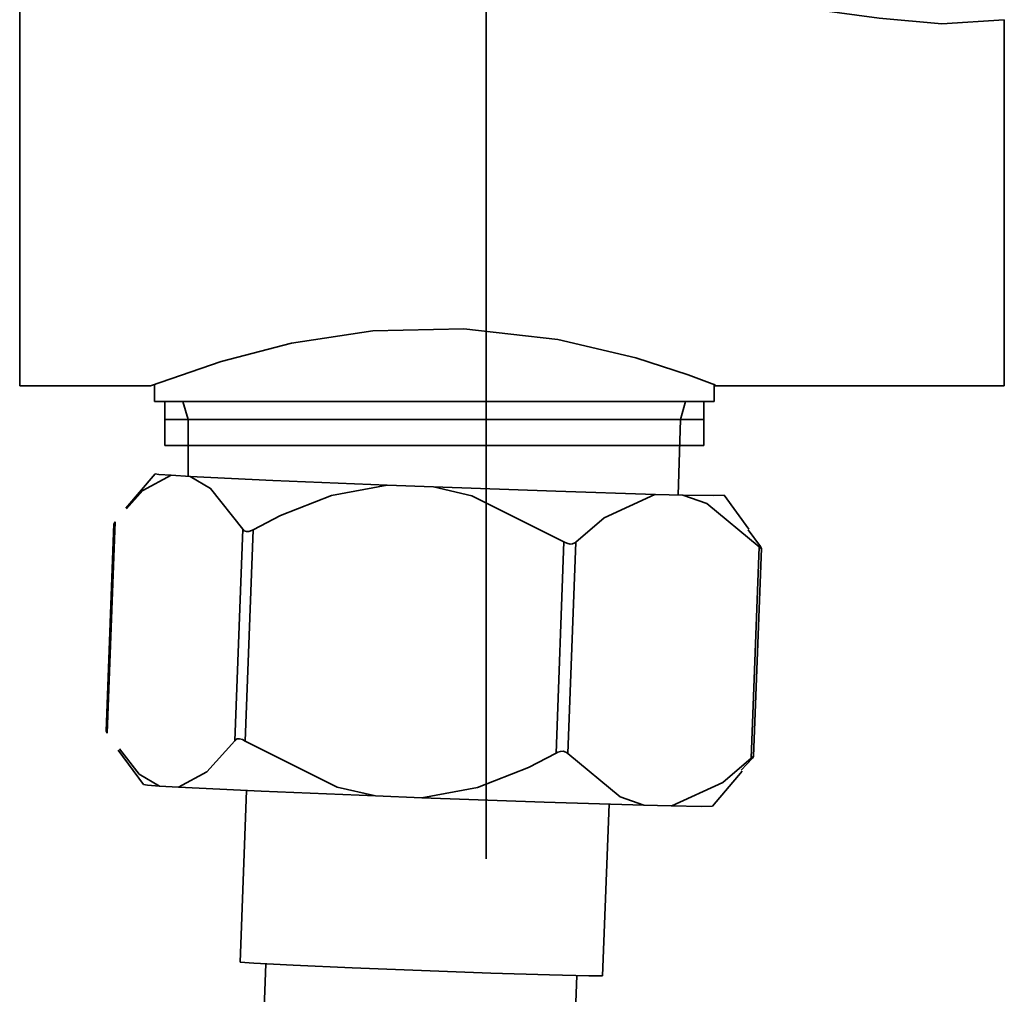
# Model space of a CAD drawing. Units: centimetres. Extents: x -179 to 542, y -423 to 879.
# Drawn here: x 504 to 542, y -355 to -318 of the extents above; entities that cross this region are included whole.
import ezdxf

# ---------------------------------------------------------------- set-up
doc = ezdxf.new("R2010")
doc.units = ezdxf.units.CM
doc.header["$MEASUREMENT"] = 0
doc.layers.add('layer 1', color=7, linetype='Continuous')

msp = doc.modelspace()

# ---------------------------------------------------------------- linework, layer by layer
at = {"layer": 'layer 1', "lineweight": 35}
for points, knots in [([(503.64747, -275.86783), (503.64747, -275.86783), (503.64747, -276.40583), (503.64747, -276.40583), (503.64747, -276.40583), (503.64747, -276.40583), (503.64747, -277.99933), (503.64747, -277.99933), (503.64747, -277.99933), (503.64747, -277.99933), (503.64747, -280.58683), (503.64747, -280.58683), (503.64747, -280.58683), (503.64747, -280.58683), (503.64747, -284.06833), (503.64747, -284.06833), (503.64747, -284.06833), (503.64747, -284.06833), (503.64747, -288.31283), (503.64747, -288.31283), (503.64747, -288.31283), (503.64747, -288.31283), (503.64747, -293.15233), (503.64747, -293.15233), (503.64747, -293.15233), (503.64747, -293.15233), (503.64747, -298.40533), (503.64747, -298.40533), (503.64747, -298.40533), (503.64747, -298.40533), (503.64747, -303.86833), (503.64747, -303.86833), (503.64747, -303.86833), (503.64747, -303.86833), (503.64747, -309.33133), (503.64747, -309.33133), (503.64747, -309.33133), (503.64747, -309.33133), (503.64747, -314.58383), (503.64747, -314.58383), (503.64747, -314.58383), (503.64747, -314.58383), (503.64747, -319.42383), (503.64747, -319.42383), (503.64747, -319.42383), (503.64747, -319.42383), (503.64747, -323.66783), (503.64747, -323.66783), (503.64747, -323.66783), (503.64747, -323.66783), (503.64747, -327.14933), (503.64747, -327.14933), (503.64747, -327.14933), (503.64747, -327.14933), (503.64747, -329.73683), (503.64747, -329.73683), (503.64747, -329.73683), (503.64747, -329.73683), (503.64747, -331.33033), (503.64747, -331.33033), (503.64747, -331.33033), (503.64747, -331.33033), (503.64747, -331.86833), (503.64747, -331.86833)], [0, 0, 0, 0, 0.0625, 0.0625, 0.0625, 0.0625, 0.125, 0.125, 0.125, 0.125, 0.1875, 0.1875, 0.1875, 0.1875, 0.25, 0.25, 0.25, 0.25, 0.3125, 0.3125, 0.3125, 0.3125, 0.375, 0.375, 0.375, 0.375, 0.4375, 0.4375, 0.4375, 0.4375, 0.5, 0.5, 0.5, 0.5, 0.5625, 0.5625, 0.5625, 0.5625, 0.625, 0.625, 0.625, 0.625, 0.6875, 0.6875, 0.6875, 0.6875, 0.75, 0.75, 0.75, 0.75, 0.8125, 0.8125, 0.8125, 0.8125, 0.875, 0.875, 0.875, 0.875, 0.9375, 0.9375, 0.9375, 0.9375, 1, 1, 1, 1]), ([(541.64647, -291.70383), (541.64647, -291.70383), (537.20347, -290.18783), (537.20347, -290.18783), (537.20347, -290.18783), (537.20347, -290.18783), (532.55897, -289.29633), (532.55897, -289.29633), (532.55897, -289.29633), (532.55897, -289.29633), (527.84097, -288.79733), (527.84097, -288.79733), (527.84097, -288.79733), (527.84097, -288.79733), (523.10447, -288.90883), (523.10447, -288.90883), (523.10447, -288.90883), (523.10447, -288.90883), (520.75347, -289.34233), (520.75347, -289.34233), (520.75347, -289.34233), (520.75347, -289.34233), (518.55747, -290.20983), (518.55747, -290.20983), (518.55747, -290.20983), (518.55747, -290.20983), (516.72847, -291.60583), (516.72847, -291.60583), (516.72847, -291.60583), (516.72847, -291.60583), (515.38047, -293.43483), (515.38047, -293.43483), (515.38047, -293.43483), (515.38047, -293.43483), (514.47947, -295.54083), (514.47947, -295.54083), (514.47947, -295.54083), (514.47947, -295.54083), (513.91297, -297.80783), (513.91297, -297.80783), (513.91297, -297.80783), (513.91297, -297.80783), (513.58497, -300.15733), (513.58497, -300.15733), (513.58497, -300.15733), (513.58497, -300.15733), (513.44747, -302.54483), (513.44747, -302.54483), (513.44747, -302.54483), (513.44747, -302.54483), (513.47747, -304.94983), (513.47747, -304.94983), (513.47747, -304.94983), (513.47747, -304.94983), (513.68897, -307.34283), (513.68897, -307.34283), (513.68897, -307.34283), (513.68897, -307.34283), (514.11397, -309.68333), (514.11397, -309.68333), (514.11397, -309.68333), (514.11397, -309.68333), (514.84097, -311.91133), (514.84097, -311.91133), (514.84097, -311.91133), (514.84097, -311.91133), (516.01047, -313.92033), (516.01047, -313.92033), (516.01047, -313.92033), (516.01047, -313.92033), (517.73347, -315.46183), (517.73347, -315.46183), (517.73347, -315.46183), (517.73347, -315.46183), (519.93347, -316.31633), (519.93347, -316.31633), (519.93347, -316.31633), (519.93347, -316.31633), (522.33047, -316.63833), (522.33047, -316.63833), (522.33047, -316.63833), (522.33047, -316.63833), (524.75397, -316.71283), (524.75397, -316.71283), (524.75397, -316.71283), (524.75397, -316.71283), (527.18647, -316.73183), (527.18647, -316.73183), (527.18647, -316.73183), (527.18647, -316.73183), (529.60797, -316.82783), (529.60797, -316.82783), (529.60797, -316.82783), (529.60797, -316.82783), (532.02097, -317.03583), (532.02097, -317.03583), (532.02097, -317.03583), (532.02097, -317.03583), (534.42347, -317.35133), (534.42347, -317.35133), (534.42347, -317.35133), (534.42347, -317.35133), (536.82247, -317.68333), (536.82247, -317.68333), (536.82247, -317.68333), (536.82247, -317.68333), (539.24097, -317.89483), (539.24097, -317.89483), (539.24097, -317.89483), (539.24097, -317.89483), (541.64647, -317.73783), (541.64647, -317.73783)], [0, 0, 0, 0, 0.03571429, 0.03571429, 0.03571429, 0.03571429, 0.07142857, 0.07142857, 0.07142857, 0.07142857, 0.10714286, 0.10714286, 0.10714286, 0.10714286, 0.14285714, 0.14285714, 0.14285714, 0.14285714, 0.17857143, 0.17857143, 0.17857143, 0.17857143, 0.21428571, 0.21428571, 0.21428571, 0.21428571, 0.25, 0.25, 0.25, 0.25, 0.28571429, 0.28571429, 0.28571429, 0.28571429, 0.32142857, 0.32142857, 0.32142857, 0.32142857, 0.35714286, 0.35714286, 0.35714286, 0.35714286, 0.39285714, 0.39285714, 0.39285714, 0.39285714, 0.42857143, 0.42857143, 0.42857143, 0.42857143, 0.46428571, 0.46428571, 0.46428571, 0.46428571, 0.5, 0.5, 0.5, 0.5, 0.53571429, 0.53571429, 0.53571429, 0.53571429, 0.57142857, 0.57142857, 0.57142857, 0.57142857, 0.60714286, 0.60714286, 0.60714286, 0.60714286, 0.64285714, 0.64285714, 0.64285714, 0.64285714, 0.67857143, 0.67857143, 0.67857143, 0.67857143, 0.71428571, 0.71428571, 0.71428571, 0.71428571, 0.75, 0.75, 0.75, 0.75, 0.78571429, 0.78571429, 0.78571429, 0.78571429, 0.82142857, 0.82142857, 0.82142857, 0.82142857, 0.85714286, 0.85714286, 0.85714286, 0.85714286, 0.89285714, 0.89285714, 0.89285714, 0.89285714, 0.92857143, 0.92857143, 0.92857143, 0.92857143, 0.96428571, 0.96428571, 0.96428571, 0.96428571, 1, 1, 1, 1]), ([(541.64647, -331.86833), (541.64647, -331.86833), (541.64647, -331.25083), (541.64647, -331.25083), (541.64647, -331.25083), (541.64647, -331.25083), (541.64647, -329.42283), (541.64647, -329.42283), (541.64647, -329.42283), (541.64647, -329.42283), (541.64647, -326.46733), (541.64647, -326.46733), (541.64647, -326.46733), (541.64647, -326.46733), (541.64647, -322.51383), (541.64647, -322.51383), (541.64647, -322.51383), (541.64647, -322.51383), (541.64647, -317.73883), (541.64647, -317.73883)], [0, 0, 0, 0, 0.2, 0.2, 0.2, 0.2, 0.4, 0.4, 0.4, 0.4, 0.6, 0.6, 0.6, 0.6, 0.8, 0.8, 0.8, 0.8, 1, 1, 1, 1]), ([(530.44947, -331.81133), (530.44947, -331.81133), (530.47597, -331.82033), (530.47597, -331.82033), (530.47597, -331.82033), (530.47597, -331.82033), (529.44747, -331.43933), (529.44747, -331.43933), (529.44747, -331.43933), (529.44747, -331.43933), (527.42247, -330.78533), (527.42247, -330.78533), (527.42247, -330.78533), (527.42247, -330.78533), (524.41547, -330.07583), (524.41547, -330.07583), (524.41547, -330.07583), (524.41547, -330.07583), (520.79397, -329.66333), (520.79397, -329.66333), (520.79397, -329.66333), (520.79397, -329.66333), (517.27497, -329.74833), (517.27497, -329.74833), (517.27497, -329.74833), (517.27497, -329.74833), (514.13897, -330.22083), (514.13897, -330.22083), (514.13897, -330.22083), (514.13897, -330.22083), (511.41897, -330.91933), (511.41897, -330.91933), (511.41897, -330.91933), (511.41897, -330.91933), (508.69897, -331.86583), (508.69897, -331.86583)], [0, 0, 0, 0, 0.11111111, 0.11111111, 0.11111111, 0.11111111, 0.22222222, 0.22222222, 0.22222222, 0.22222222, 0.33333333, 0.33333333, 0.33333333, 0.33333333, 0.44444444, 0.44444444, 0.44444444, 0.44444444, 0.55555556, 0.55555556, 0.55555556, 0.55555556, 0.66666667, 0.66666667, 0.66666667, 0.66666667, 0.77777778, 0.77777778, 0.77777778, 0.77777778, 0.88888889, 0.88888889, 0.88888889, 0.88888889, 1, 1, 1, 1]), ([(508.84697, -332.46733), (508.84697, -332.46733), (509.37447, -332.46733), (509.37447, -332.46733), (509.37447, -332.46733), (509.37447, -332.46733), (510.90897, -332.46733), (510.90897, -332.46733), (510.90897, -332.46733), (510.90897, -332.46733), (513.29947, -332.46733), (513.29947, -332.46733), (513.29947, -332.46733), (513.29947, -332.46733), (516.30997, -332.46733), (516.30997, -332.46733), (516.30997, -332.46733), (516.30997, -332.46733), (519.64747, -332.46733), (519.64747, -332.46733)], [0, 0, 0, 0, 0.2, 0.2, 0.2, 0.2, 0.4, 0.4, 0.4, 0.4, 0.6, 0.6, 0.6, 0.6, 0.8, 0.8, 0.8, 0.8, 1, 1, 1, 1]), ([(519.64747, -332.46733), (519.64747, -332.46733), (522.98497, -332.46733), (522.98497, -332.46733), (522.98497, -332.46733), (522.98497, -332.46733), (525.99397, -332.46733), (525.99397, -332.46733), (525.99397, -332.46733), (525.99397, -332.46733), (528.38397, -332.46733), (528.38397, -332.46733), (528.38397, -332.46733), (528.38397, -332.46733), (529.91847, -332.46733), (529.91847, -332.46733), (529.91847, -332.46733), (529.91847, -332.46733), (530.44597, -332.46733), (530.44597, -332.46733)], [0, 0, 0, 0, 0.2, 0.2, 0.2, 0.2, 0.4, 0.4, 0.4, 0.4, 0.6, 0.6, 0.6, 0.6, 0.8, 0.8, 0.8, 0.8, 1, 1, 1, 1]), ([(528.64697, -334.16783), (528.64697, -334.16783), (509.60197, -334.16783), (509.60197, -334.16783), (509.60197, -334.16783), (509.60197, -334.16783), (509.24747, -334.16783), (509.24747, -334.16783)], [0, 0, 0, 0, 0.5, 0.5, 0.5, 0.5, 1, 1, 1, 1]), ([(528.64697, -334.16783), (528.64697, -334.16783), (529.69097, -334.16783), (529.69097, -334.16783), (529.69097, -334.16783), (529.69097, -334.16783), (530.04747, -334.16783), (530.04747, -334.16783)], [0, 0, 0, 0, 0.5, 0.5, 0.5, 0.5, 1, 1, 1, 1]), ([(507.77297, -336.61483), (507.77297, -336.61483), (508.40097, -335.90783), (508.40097, -335.90783), (508.40097, -335.90783), (508.40097, -335.90783), (509.49797, -335.31633), (509.49797, -335.31633)], [0, 0, 0, 0, 0.5, 0.5, 0.5, 0.5, 1, 1, 1, 1]), ([(508.87547, -335.25833), (508.87547, -335.25833), (509.02347, -335.28133), (509.02347, -335.28133), (509.02347, -335.28133), (509.02347, -335.28133), (509.49797, -335.31633), (509.49797, -335.31633)], [0, 0, 0, 0, 0.5, 0.5, 0.5, 0.5, 1, 1, 1, 1]), ([(510.23197, -335.35833), (510.23197, -335.35833), (513.41397, -335.51033), (513.41397, -335.51033), (513.41397, -335.51033), (513.41397, -335.51033), (517.83247, -335.69383), (517.83247, -335.69383)], [0, 0, 0, 0, 0.5, 0.5, 0.5, 0.5, 1, 1, 1, 1]), ([(510.23197, -335.35833), (510.23197, -335.35833), (511.01497, -335.82283), (511.01497, -335.82283), (511.01497, -335.82283), (511.01497, -335.82283), (512.25347, -337.39833), (512.25347, -337.39833)], [0, 0, 0, 0, 0.5, 0.5, 0.5, 0.5, 1, 1, 1, 1]), ([(512.65897, -337.41533), (512.65897, -337.41533), (513.71747, -336.86383), (513.71747, -336.86383), (513.71747, -336.86383), (513.71747, -336.86383), (515.68597, -336.09033), (515.68597, -336.09033), (515.68597, -336.09033), (515.68597, -336.09033), (517.83247, -335.69383), (517.83247, -335.69383)], [0, 0, 0, 0, 0.33333333, 0.33333333, 0.33333333, 0.33333333, 0.66666667, 0.66666667, 0.66666667, 0.66666667, 1, 1, 1, 1]), ([(519.62297, -335.76433), (519.62297, -335.76433), (524.33597, -335.93233), (524.33597, -335.93233), (524.33597, -335.93233), (524.33597, -335.93233), (528.18847, -336.05033), (528.18847, -336.05033)], [0, 0, 0, 0, 0.5, 0.5, 0.5, 0.5, 1, 1, 1, 1]), ([(519.62297, -335.76433), (519.62297, -335.76433), (521.09897, -336.10283), (521.09897, -336.10283), (521.09897, -336.10283), (521.09897, -336.10283), (524.65347, -337.87733), (524.65347, -337.87733)], [0, 0, 0, 0, 0.5, 0.5, 0.5, 0.5, 1, 1, 1, 1]), ([(525.10847, -337.89333), (525.10847, -337.89333), (526.20547, -336.95183), (526.20547, -336.95183), (526.20547, -336.95183), (526.20547, -336.95183), (528.16197, -336.05583), (528.16197, -336.05583), (528.16197, -336.05583), (528.16197, -336.05583), (528.18847, -336.05033), (528.18847, -336.05033)], [0, 0, 0, 0, 0.33333333, 0.33333333, 0.33333333, 0.33333333, 0.66666667, 0.66666667, 0.66666667, 0.66666667, 1, 1, 1, 1]), ([(529.24497, -336.07683), (529.24497, -336.07683), (530.43897, -336.09833), (530.43897, -336.09833), (530.43897, -336.09833), (530.43897, -336.09833), (530.83247, -336.08383), (530.83247, -336.08383)], [0, 0, 0, 0, 0.5, 0.5, 0.5, 0.5, 1, 1, 1, 1]), ([(529.24497, -336.07683), (529.24497, -336.07683), (530.16047, -336.40433), (530.16047, -336.40433), (530.16047, -336.40433), (530.16047, -336.40433), (532.17997, -338.07033), (532.17997, -338.07033)], [0, 0, 0, 0, 0.5, 0.5, 0.5, 0.5, 1, 1, 1, 1]), ([(507.28797, -337.18233), (507.28797, -337.18233), (507.28597, -337.17883), (507.28597, -337.17883), (507.28597, -337.17883), (507.28597, -337.17883), (507.30747, -337.14533), (507.30747, -337.14533), (507.30747, -337.14533), (507.30747, -337.14533), (507.33047, -337.11183), (507.33047, -337.11183)], [0, 0, 0, 0, 0.33333333, 0.33333333, 0.33333333, 0.33333333, 0.66666667, 0.66666667, 0.66666667, 0.66666667, 1, 1, 1, 1]), ([(512.25347, -337.39833), (512.25347, -337.39833), (512.30947, -337.45633), (512.30947, -337.45633), (512.30947, -337.45633), (512.30947, -337.45633), (512.39797, -337.48633), (512.39797, -337.48633), (512.39797, -337.48633), (512.39797, -337.48633), (512.49497, -337.48083), (512.49497, -337.48083), (512.49497, -337.48083), (512.49497, -337.48083), (512.59197, -337.44883), (512.59197, -337.44883), (512.59197, -337.44883), (512.59197, -337.44883), (512.65897, -337.41533), (512.65897, -337.41533)], [0, 0, 0, 0, 0.2, 0.2, 0.2, 0.2, 0.4, 0.4, 0.4, 0.4, 0.6, 0.6, 0.6, 0.6, 0.8, 0.8, 0.8, 0.8, 1, 1, 1, 1]), ([(524.65347, -337.87733), (524.65347, -337.87733), (524.76447, -337.93733), (524.76447, -337.93733), (524.76447, -337.93733), (524.76447, -337.93733), (524.88647, -337.96783), (524.88647, -337.96783), (524.88647, -337.96783), (524.88647, -337.96783), (524.98697, -337.96083), (524.98697, -337.96083), (524.98697, -337.96083), (524.98697, -337.96083), (525.06597, -337.92733), (525.06597, -337.92733), (525.06597, -337.92733), (525.06597, -337.92733), (525.10847, -337.89333), (525.10847, -337.89333)], [0, 0, 0, 0, 0.2, 0.2, 0.2, 0.2, 0.4, 0.4, 0.4, 0.4, 0.6, 0.6, 0.6, 0.6, 0.8, 0.8, 0.8, 0.8, 1, 1, 1, 1]), ([(532.17997, -338.07033), (532.17997, -338.07033), (532.23447, -338.12683), (532.23447, -338.12683), (532.23447, -338.12683), (532.23447, -338.12683), (532.26647, -338.15233), (532.26647, -338.15233), (532.26647, -338.15233), (532.26647, -338.15233), (532.26997, -338.14233), (532.26997, -338.14233), (532.26997, -338.14233), (532.26997, -338.14233), (532.25247, -338.10483), (532.25247, -338.10483), (532.25247, -338.10483), (532.25247, -338.10483), (532.23097, -338.06783), (532.23097, -338.06783)], [0, 0, 0, 0, 0.2, 0.2, 0.2, 0.2, 0.4, 0.4, 0.4, 0.4, 0.6, 0.6, 0.6, 0.6, 0.8, 0.8, 0.8, 0.8, 1, 1, 1, 1]), ([(507.02497, -345.26833), (507.02497, -345.26833), (506.99147, -345.20983), (506.99147, -345.20983), (506.99147, -345.20983), (506.99147, -345.20983), (506.98647, -345.18883), (506.98647, -345.18883)], [0, 0, 0, 0, 0.5, 0.5, 0.5, 0.5, 1, 1, 1, 1]), ([(511.94647, -345.55433), (511.94647, -345.55433), (510.87547, -346.75833), (510.87547, -346.75833), (510.87547, -346.75833), (510.87547, -346.75833), (509.78047, -347.34983), (509.78047, -347.34983)], [0, 0, 0, 0, 0.5, 0.5, 0.5, 0.5, 1, 1, 1, 1]), ([(512.35197, -345.57183), (512.35197, -345.57183), (512.24247, -345.51183), (512.24247, -345.51183), (512.24247, -345.51183), (512.24247, -345.51183), (512.12997, -345.48183), (512.12997, -345.48183), (512.12997, -345.48183), (512.12997, -345.48183), (512.04147, -345.48733), (512.04147, -345.48733), (512.04147, -345.48733), (512.04147, -345.48733), (511.97797, -345.52083), (511.97797, -345.52083), (511.97797, -345.52083), (511.97797, -345.52083), (511.94647, -345.55433), (511.94647, -345.55433)], [0, 0, 0, 0, 0.2, 0.2, 0.2, 0.2, 0.4, 0.4, 0.4, 0.4, 0.6, 0.6, 0.6, 0.6, 0.8, 0.8, 0.8, 0.8, 1, 1, 1, 1]), ([(517.38097, -347.68633), (517.38097, -347.68633), (515.90447, -347.34783), (515.90447, -347.34783), (515.90447, -347.34783), (515.90447, -347.34783), (512.35197, -345.57183), (512.35197, -345.57183)], [0, 0, 0, 0, 0.5, 0.5, 0.5, 0.5, 1, 1, 1, 1]), ([(509.04647, -347.30783), (509.04647, -347.30783), (508.26347, -346.84333), (508.26347, -346.84333), (508.26347, -346.84333), (508.26347, -346.84333), (507.50147, -345.87483), (507.50147, -345.87483)], [0, 0, 0, 0, 0.5, 0.5, 0.5, 0.5, 1, 1, 1, 1]), ([(524.34647, -346.03433), (524.34647, -346.03433), (523.28797, -346.58583), (523.28797, -346.58583), (523.28797, -346.58583), (523.28797, -346.58583), (521.31797, -347.35883), (521.31797, -347.35883), (521.31797, -347.35883), (521.31797, -347.35883), (519.17147, -347.75583), (519.17147, -347.75583)], [0, 0, 0, 0, 0.33333333, 0.33333333, 0.33333333, 0.33333333, 0.66666667, 0.66666667, 0.66666667, 0.66666667, 1, 1, 1, 1]), ([(524.80147, -346.04983), (524.80147, -346.04983), (524.72747, -345.99183), (524.72747, -345.99183), (524.72747, -345.99183), (524.72747, -345.99183), (524.62347, -345.96283), (524.62347, -345.96283), (524.62347, -345.96283), (524.62347, -345.96283), (524.51597, -345.96883), (524.51597, -345.96883), (524.51597, -345.96883), (524.51597, -345.96883), (524.41197, -346.00083), (524.41197, -346.00083), (524.41197, -346.00083), (524.41197, -346.00083), (524.34647, -346.03433), (524.34647, -346.03433)], [0, 0, 0, 0, 0.2, 0.2, 0.2, 0.2, 0.4, 0.4, 0.4, 0.4, 0.6, 0.6, 0.6, 0.6, 0.8, 0.8, 0.8, 0.8, 1, 1, 1, 1]), ([(527.73847, -348.04283), (527.73847, -348.04283), (526.82297, -347.71533), (526.82297, -347.71533), (526.82297, -347.71533), (526.82297, -347.71533), (524.80147, -346.04983), (524.80147, -346.04983)], [0, 0, 0, 0, 0.5, 0.5, 0.5, 0.5, 1, 1, 1, 1]), ([(531.92397, -346.22283), (531.92397, -346.22283), (531.96097, -346.16933), (531.96097, -346.16933), (531.96097, -346.16933), (531.96097, -346.16933), (531.96997, -346.14683), (531.96997, -346.14683), (531.96997, -346.14683), (531.96997, -346.14683), (531.95047, -346.15733), (531.95047, -346.15733), (531.95047, -346.15733), (531.95047, -346.15733), (531.90997, -346.19133), (531.90997, -346.19133), (531.90997, -346.19133), (531.90997, -346.19133), (531.87297, -346.22583), (531.87297, -346.22583)], [0, 0, 0, 0, 0.2, 0.2, 0.2, 0.2, 0.4, 0.4, 0.4, 0.4, 0.6, 0.6, 0.6, 0.6, 0.8, 0.8, 0.8, 0.8, 1, 1, 1, 1]), ([(531.87297, -346.22583), (531.87297, -346.22583), (530.77747, -347.16833), (530.77747, -347.16833), (530.77747, -347.16833), (530.77747, -347.16833), (528.81947, -348.06433), (528.81947, -348.06433), (528.81947, -348.06433), (528.81947, -348.06433), (528.79347, -348.06733), (528.79347, -348.06733)], [0, 0, 0, 0, 0.33333333, 0.33333333, 0.33333333, 0.33333333, 0.66666667, 0.66666667, 0.66666667, 0.66666667, 1, 1, 1, 1]), ([(509.04647, -347.30783), (509.04647, -347.30783), (508.58597, -347.27433), (508.58597, -347.27433), (508.58597, -347.27433), (508.58597, -347.27433), (508.42397, -347.25083), (508.42397, -347.25083)], [0, 0, 0, 0, 0.5, 0.5, 0.5, 0.5, 1, 1, 1, 1]), ([(517.38097, -347.68633), (517.38097, -347.68633), (512.96397, -347.50183), (512.96397, -347.50183), (512.96397, -347.50183), (512.96397, -347.50183), (509.78047, -347.34983), (509.78047, -347.34983)], [0, 0, 0, 0, 0.5, 0.5, 0.5, 0.5, 1, 1, 1, 1]), ([(527.73847, -348.04283), (527.73847, -348.04283), (523.88447, -347.92283), (523.88447, -347.92283), (523.88447, -347.92283), (523.88447, -347.92283), (519.17147, -347.75583), (519.17147, -347.75583)], [0, 0, 0, 0, 0.5, 0.5, 0.5, 0.5, 1, 1, 1, 1]), ([(530.38097, -348.07633), (530.38097, -348.07633), (529.96647, -348.08833), (529.96647, -348.08833), (529.96647, -348.08833), (529.96647, -348.08833), (528.79347, -348.06733), (528.79347, -348.06733)], [0, 0, 0, 0, 0.5, 0.5, 0.5, 0.5, 1, 1, 1, 1]), ([(526.14547, -354.62233), (526.14547, -354.62233), (525.61297, -354.62583), (525.61297, -354.62583), (525.61297, -354.62583), (525.61297, -354.62583), (524.09597, -354.58883), (524.09597, -354.58883), (524.09597, -354.58883), (524.09597, -354.58883), (521.82597, -354.51783), (521.82597, -354.51783), (521.82597, -354.51783), (521.82597, -354.51783), (519.14997, -354.42333), (519.14997, -354.42333), (519.14997, -354.42333), (519.14997, -354.42333), (516.47247, -354.31733), (516.47247, -354.31733), (516.47247, -354.31733), (516.47247, -354.31733), (514.20397, -354.21683), (514.20397, -354.21683), (514.20397, -354.21683), (514.20397, -354.21683), (512.68697, -354.13883), (512.68697, -354.13883), (512.68697, -354.13883), (512.68697, -354.13883), (512.15647, -354.09483), (512.15647, -354.09483)], [0, 0, 0, 0, 0.125, 0.125, 0.125, 0.125, 0.25, 0.25, 0.25, 0.25, 0.375, 0.375, 0.375, 0.375, 0.5, 0.5, 0.5, 0.5, 0.625, 0.625, 0.625, 0.625, 0.75, 0.75, 0.75, 0.75, 0.875, 0.875, 0.875, 0.875, 1, 1, 1, 1])]:
    msp.add_open_spline(points, degree=3, knots=knots, dxfattribs=at)
for points in [[(521.64597, -316.58583), (521.64597, -316.58583), (521.64597, -350.11033), (521.64597, -350.11033)], [(503.64747, -331.86833), (503.64747, -331.86833), (508.69747, -331.86833), (508.69747, -331.86833)], [(508.69897, -331.86583), (508.69897, -331.86583), (508.69747, -331.86833), (508.69747, -331.86833)], [(508.84697, -331.81133), (508.84697, -331.81133), (508.84697, -332.46733), (508.84697, -332.46733)], [(530.44597, -332.46733), (530.44597, -332.46733), (530.44597, -331.81033), (530.44597, -331.81033)], [(530.44947, -331.86833), (530.44947, -331.86833), (541.64647, -331.86833), (541.64647, -331.86833)], [(509.24747, -332.46733), (509.24747, -332.46733), (509.24747, -334.16783), (509.24747, -334.16783)], [(510.14697, -333.16833), (510.14697, -333.16833), (509.94447, -332.46733), (509.94447, -332.46733)], [(529.14597, -333.16833), (529.14597, -333.16833), (529.34897, -332.46733), (529.34897, -332.46733)], [(530.04747, -334.16783), (530.04747, -334.16783), (530.04747, -332.46733), (530.04747, -332.46733)], [(509.24747, -333.16833), (509.24747, -333.16833), (530.04747, -333.16833), (530.04747, -333.16833)], [(510.14697, -335.35347), (510.14697, -335.35347), (510.14697, -333.16833), (510.14697, -333.16833)], [(529.06141, -336.07683), (529.06141, -336.07683), (529.14597, -333.16833), (529.14597, -333.16833)], [(508.87547, -335.25833), (508.87547, -335.25833), (507.74147, -336.58633), (507.74147, -336.58633)], [(510.23197, -335.35833), (510.23197, -335.35833), (509.49797, -335.31633), (509.49797, -335.31633)], [(519.62297, -335.76433), (519.62297, -335.76433), (517.83247, -335.69383), (517.83247, -335.69383)], [(529.24497, -336.07683), (529.24497, -336.07683), (528.18847, -336.05033), (528.18847, -336.05033)], [(531.78997, -337.39433), (531.78997, -337.39433), (530.83247, -336.08383), (530.83247, -336.08383)], [(507.28447, -337.18233), (507.28447, -337.18233), (506.98297, -345.18883), (506.98297, -345.18883)], [(507.33047, -337.11183), (507.33047, -337.11183), (507.02497, -345.26833), (507.02497, -345.26833)], [(511.94647, -345.55433), (511.94647, -345.55433), (512.25347, -337.39833), (512.25347, -337.39833)], [(512.65897, -337.41533), (512.65897, -337.41533), (512.35197, -345.57183), (512.35197, -345.57183)], [(532.23097, -338.06783), (532.23097, -338.06783), (531.75497, -337.42033), (531.75497, -337.42033)], [(524.34647, -346.03433), (524.34647, -346.03433), (524.65347, -337.87733), (524.65347, -337.87733)], [(525.10847, -337.89333), (525.10847, -337.89333), (524.80147, -346.04983), (524.80147, -346.04983)], [(531.87297, -346.22583), (531.87297, -346.22583), (532.17997, -338.07033), (532.17997, -338.07033)], [(531.97197, -346.15233), (531.97197, -346.15233), (532.27147, -338.14583), (532.27147, -338.14583)], [(507.44847, -345.91533), (507.44847, -345.91533), (508.42397, -347.25083), (508.42397, -347.25083)], [(531.48497, -346.68833), (531.48497, -346.68833), (531.92397, -346.22283), (531.92397, -346.22283)], [(530.38097, -348.07633), (530.38097, -348.07633), (531.53097, -346.72733), (531.53097, -346.72733)], [(509.78047, -347.34983), (509.78047, -347.34983), (509.04647, -347.30783), (509.04647, -347.30783)], [(512.40497, -347.47683), (512.40497, -347.47683), (512.15647, -354.09483), (512.15647, -354.09483)], [(519.17147, -347.75583), (519.17147, -347.75583), (517.38097, -347.68633), (517.38097, -347.68633)], [(526.14547, -354.62233), (526.14547, -354.62233), (526.39447, -348.00383), (526.39447, -348.00383)], [(528.79347, -348.06733), (528.79347, -348.06733), (527.73847, -348.04283), (527.73847, -348.04283)], [(513.15297, -354.16583), (513.15297, -354.16583), (512.81597, -363.12583), (512.81597, -363.12583)], [(524.80847, -363.57733), (524.80847, -363.57733), (525.14547, -354.61683), (525.14547, -354.61683)]]:
    msp.add_open_spline(points, degree=3, dxfattribs=at)

doc.saveas('drawing.dxf')
